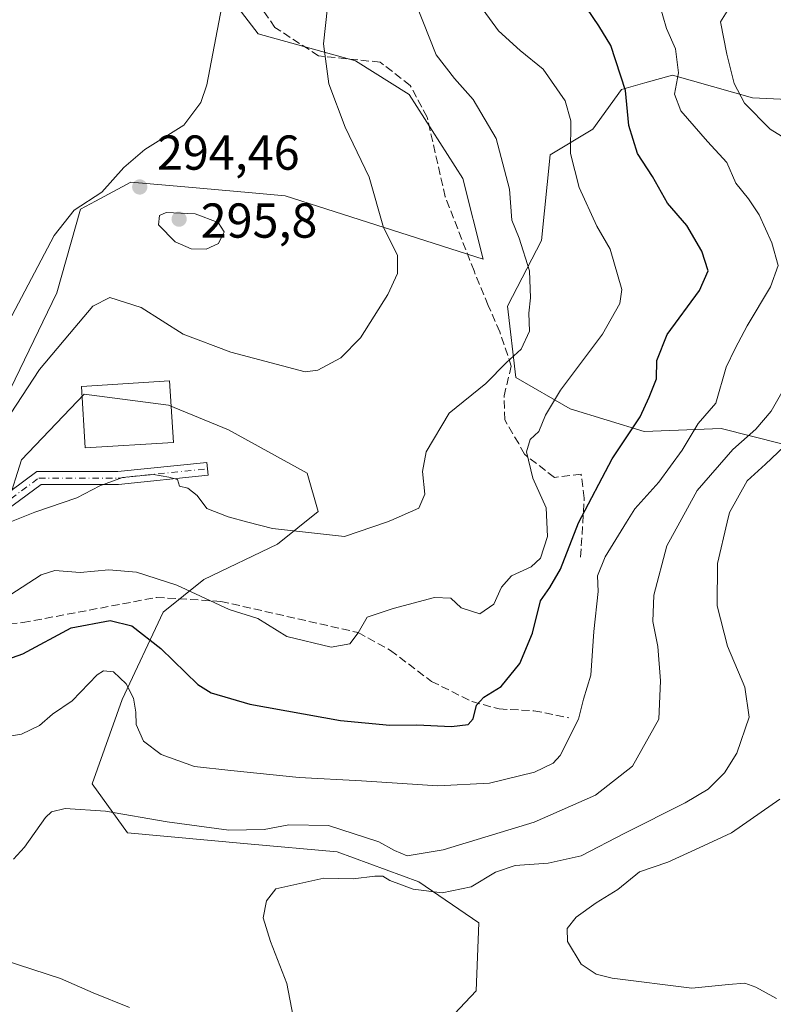
# Model space of a CAD drawing. Units: metres. Extents: x 620279 to 623728, y 4775762 to 4778136.
# Drawn here: x 621626 to 621780, y 4776805 to 4777006 of the extents above; entities that cross this region are included whole.
import ezdxf

# ---------------------------------------------------------------- set-up
doc = ezdxf.new("R2010")
doc.units = ezdxf.units.M
doc.header["$MEASUREMENT"] = 0
doc.linetypes.add('DGN Style 3', pattern=[2.307223458686699, 1.648016756204785, -0.6592067024819142])
doc.linetypes.add('DGN Style 4', pattern=[2.6384748266838614, 1.318413404963828, -0.6592067024819142, 0.001648016756204785, -0.6592067024819142])
for name, color, linetype, lineweight in [('Arbolado forestal CxS', 92, 'Continuous', 0), ('Camino Cxs', 7, 'Continuous', 0), ('Camino eje', 30, 'DGN Style 4', 13), ('Cultivos herbáceos CxS', 92, 'Continuous', 0), ('Curva de nivel maestra', 30, 'Continuous', 30), ('Curva de nivel normal', 30, 'Continuous', 0), ('Edificación Cxs', 1, 'Continuous', 13), ('Matorral CxS', 135, 'Continuous', 0), ('Pastizal CxS', 92, 'Continuous', 0), ('Prado CxS', 92, 'Continuous', 0), ('Punto de cota en terreno', 7, 'Continuous', 0), ('Rótulo de punto de cota en terreno', 7, 'Continuous', 0), ('Senda', 7, 'DGN Style 3', 0)]:
    doc.layers.add(name, color=color, linetype=linetype, lineweight=lineweight)
doc.styles.add('Style-Arial', font='txt')

# ---------------------------------------------------------------- blocks, each defined once
blk = doc.blocks.new('*U12')
at = {"layer": 'Prado CxS', "color": 92, "linetype": 'Continuous', "lineweight": 0}
blk.add_polyline3d([(621670.3689000001, 4777009.024300001, 294.8552000000054), (621675.1719000004, 4777002.8441, 293.5614999999962), (621695.0724999999, 4776997.351100001, 288.7483999999968), (621706.0509000003, 4776990.483899999, 287.3748000000051), (621717.0296999998, 4776973.317700001, 287.6745999999985), (621721.1460999995, 4776956.8377, 287.0866999999998), (621680.6734999996, 4776969.785900001, 292.5025000000023), (621673.9275000002, 4776970.3729, 293.3776999999973), (621660.1454999996, 4776971.5725, 294.5093999999954), (621649.1083000004, 4776972.533299999, 295.0605000000069), (621641.9341000002, 4776968.704299999, 295.3954999999987), (621638.8152999999, 4776967.040100001, 295.7131999999983), (621633.9993000003, 4776949.971100001, 292.8524000000034), (621621.6467000004, 4776924.565300001, 291.7685999999958)], dxfattribs=at)
blk = doc.blocks.new('*U18')
at = {"layer": 'Arbolado forestal CxS', "color": 92, "linetype": 'Continuous', "lineweight": 0}
for points in [[(621710.7984999996, 4776797.884299999, 258.9232000000048), (621719.7021000005, 4776807.3441, 257.2488000000012), (621720.2588999998, 4776821.255700001, 258.0595999999932), (621708.0166999997, 4776829.6029, 262.6438000000053), (621691.3227000004, 4776835.724099999, 263.5853000000061), (621672.9594999999, 4776837.3935, 264.5485000000044), (621648.4748999998, 4776839.6195, 264.0458999999973), (621641.2408999996, 4776849.6359, 267.7333000000072), (621647.3620999996, 4776866.886499999, 269.3408000000054), (621655.7090999996, 4776884.6931, 278.0714000000008), (621664.0560999997, 4776891.3707, 282.7455999999947), (621679.0809000004, 4776898.604699999, 285.7357999999949), (621687.4278999995, 4776905.282099999, 286.1677000000054), (621685.2021000005, 4776913.072699999, 286.7375000000029), (621669.0647, 4776921.976299999, 287.8331999999937), (621656.8224999999, 4776926.9845, 287.9646999999969), (621639.5719, 4776929.2105, 288.2002999999968), (621626.7731, 4776915.8555, 287.843200000003), (621623.9908999996, 4776906.951900001, 286.5359000000026)], [(621621.6467000004, 4776924.565300001, 291.7685999999958), (621633.9993000003, 4776949.971100001, 292.8524000000034), (621638.8152999999, 4776967.040100001, 295.7131999999983), (621641.9341000002, 4776968.704299999, 295.3954999999987), (621649.1083000004, 4776972.533299999, 295.0605000000069), (621660.1454999996, 4776971.5725, 294.5093999999954), (621673.9275000002, 4776970.3729, 293.3776999999973), (621680.6734999996, 4776969.785900001, 292.5025000000023), (621721.1460999995, 4776956.8377, 287.0866999999998), (621717.0296999998, 4776973.317700001, 287.6745999999985), (621706.0509000003, 4776990.483899999, 287.3748000000051), (621695.0724999999, 4776997.351100001, 288.7483999999968), (621675.1719000004, 4777002.8441, 293.5614999999962), (621670.3689000001, 4777009.024300001, 294.8552000000054)], [(621789.0059000002, 4776989.178900001, 256.7213000000047), (621776.1914999997, 4776989.761499999, 263.5286999999953), (621759.8825000003, 4776994.4213, 270.476999999999), (621754.1831, 4776992.838099999, 273.2390000000014), (621749.3982999995, 4776991.5089, 275.4278000000049), (621743.5734999999, 4776983.354699999, 278.5809000000008), (621734.8365000002, 4776978.112500001, 282.2112000000052), (621733.0888999999, 4776960.638300001, 283.8295000000071), (621726.0991000002, 4776947.241900001, 285.8986000000005), (621727.8465, 4776932.680299999, 284.6545000000042), (621738.9137000004, 4776926.2729, 279.0991000000067), (621754.0575000001, 4776921.613100001, 274.7099000000017), (621769.7839000003, 4776922.195499999, 268.4507000000012), (621788.4231000004, 4776917.535300001, 258.3714999999939)]]:
    blk.add_polyline3d(points, dxfattribs=at)
blk = doc.blocks.new('5PATER')
at = {"layer": 'Cultivos herbáceos CxS', "linetype": 'Continuous', "lineweight": 0}
h = blk.add_hatch(color=51, dxfattribs=at)
edge = h.paths.add_edge_path()
edge.add_ellipse((0, 0), major_axis=(-0.1095731443231308, -0.1110710700762829), ratio=0.9994222409660322, start_angle=0, end_angle=360)

msp = doc.modelspace()

# ---------------------------------------------------------------- linework, layer by layer
at = {"layer": 'Arbolado forestal CxS', "color": 92, "linetype": 'Continuous', "lineweight": 0}
for points in [[(621621.6467000004, 4776924.565300001, 291.7685999999958), (621633.9993000003, 4776949.971100001, 292.8524000000034), (621638.8152999999, 4776967.040100001, 295.7131999999983), (621641.9341000002, 4776968.704299999, 295.3954999999987), (621649.1083000004, 4776972.533299999, 295.0605000000069), (621660.1454999996, 4776971.5725, 294.5093999999954), (621673.9275000002, 4776970.3729, 293.3776999999973), (621680.6734999996, 4776969.785900001, 292.5025000000023), (621721.1460999995, 4776956.8377, 287.0866999999998), (621717.0296999998, 4776973.317700001, 287.6745999999985), (621706.0509000003, 4776990.483899999, 287.3748000000051), (621695.0724999999, 4776997.351100001, 288.7483999999968), (621675.1719000004, 4777002.8441, 293.5614999999962), (621670.3689000001, 4777009.024300001, 294.8552000000054)], [(621789.0059000002, 4776989.178900001, 256.7213000000047), (621776.1914999997, 4776989.761499999, 263.5286999999953), (621759.8825000003, 4776994.4213, 270.476999999999), (621754.1831, 4776992.838099999, 273.2390000000014), (621749.3982999995, 4776991.5089, 275.4278000000049), (621743.5734999999, 4776983.354699999, 278.5809000000008), (621734.8365000002, 4776978.112500001, 282.2112000000052), (621733.0888999999, 4776960.638300001, 283.8295000000071), (621726.0991000002, 4776947.241900001, 285.8986000000005), (621727.8465, 4776932.680299999, 284.6545000000042), (621738.9137000004, 4776926.2729, 279.0991000000067), (621754.0575000001, 4776921.613100001, 274.7099000000017), (621769.7839000003, 4776922.195499999, 268.4507000000012), (621788.4231000004, 4776917.535300001, 258.3714999999939)], [(621710.7984999996, 4776797.884299999, 258.9232000000048), (621719.7021000005, 4776807.3441, 257.2488000000012), (621720.2588999998, 4776821.255700001, 258.0595999999932), (621708.0166999997, 4776829.6029, 262.6438000000053), (621691.3227000004, 4776835.724099999, 263.5853000000061), (621672.9594999999, 4776837.3935, 264.5485000000044), (621648.4748999998, 4776839.6195, 264.0458999999973), (621641.2408999996, 4776849.6359, 267.7333000000072), (621647.3620999996, 4776866.886499999, 269.3408000000054), (621655.7090999996, 4776884.6931, 278.0714000000008), (621664.0560999997, 4776891.3707, 282.7455999999947), (621679.0809000004, 4776898.604699999, 285.7357999999949), (621687.4278999995, 4776905.282099999, 286.1677000000054), (621685.2021000005, 4776913.072699999, 286.7375000000029), (621669.0647, 4776921.976299999, 287.8331999999937), (621656.8224999999, 4776926.9845, 287.9646999999969), (621639.5719, 4776929.2105, 288.2002999999968), (621626.7731, 4776915.8555, 287.843200000003), (621623.9908999996, 4776906.951900001, 286.5359000000026)]]:
    msp.add_polyline3d(points, dxfattribs=at)
at = {"layer": 'Camino Cxs', "color": 7, "linetype": 'Continuous', "lineweight": 0}
msp.add_polyline3d([(621619.5148999998, 4776905.767300001, 289.9952000000048), (621629.9238999998, 4776913.411499999, 287.1671999999962), (621646.4748999998, 4776913.411499999, 287.1560000000027), (621664.6639, 4776915.3095, 289.6836000000039), (621664.9336999999, 4776912.7235, 287.8485999999975), (621646.6101000002, 4776910.8115, 286.5639999999985), (621630.7761000004, 4776910.8115, 286.3690999999963), (621620.8651000002, 4776903.533100001, 287.0344999999944)], dxfattribs=at)
msp.add_polyline3d([(621619.5148999998, 4776905.767300001, 289.9952000000048), (621629.9238999998, 4776913.411499999, 287.1671999999962), (621646.4748999998, 4776913.411499999, 287.1560000000027), (621664.6639, 4776915.3095, 289.6836000000039), (621664.9336999999, 4776912.7235, 287.8485999999975), (621646.6101000002, 4776910.8115, 286.5639999999985), (621630.7761000004, 4776910.8115, 286.3690999999963), (621620.8651000002, 4776903.533100001, 287.0344999999944)], dxfattribs=at)
at = {"layer": 'Camino eje', "color": 30, "linetype": 'DGN Style 4', "lineweight": 13}
msp.add_polyline3d([(621575.8658999996, 4776894.895300001, 286.9627999999939), (621578.7560999999, 4776894.172700001, 287.5176000000066), (621588.7575000003, 4776893.2203, 288.3098000000027), (621599.3936999999, 4776894.172700001, 285.2764000000025), (621607.1725000005, 4776898.3003, 293.0553999999975), (621620.1898999996, 4776904.6503, 288.3812999999937), (621630.3501000004, 4776912.111500001, 286.4900999999954), (621646.5425000006, 4776912.111500001, 286.6794999999984), (621664.7988999998, 4776914.0165, 288.8046999999933)], dxfattribs=at)
at = {"layer": 'Curva de nivel maestra', "color": 30, "linetype": 'Continuous', "lineweight": 30, "elevation": 275, "flags": 128}
msp.add_lwpolyline([(621618.5700000003, 4776873.210100001), (621627.0599999996, 4776876.170100001), (621636.9600000001, 4776881.4901), (621644.9100000003, 4776882.9901), (621649.3200000003, 4776881.940099999), (621655.25, 4776877.3101), (621662.8200000003, 4776869.9101), (621665.5599999996, 4776868.2301), (621673.4299999997, 4776865.880100001), (621692.0099999999, 4776862.5601), (621702.0899999999, 4776861.600099999), (621707.6100000005, 4776861.720100001), (621714.7100000001, 4776861.340100001), (621718.0599999996, 4776861.7301), (621719.0800000001, 4776862.920100001), (621719.7999999998, 4776865.690099999), (621721.2699999996, 4776867.350099999), (621724.7999999998, 4776869.4901), (621728.6399999997, 4776874.2401), (621731.2400000002, 4776880.440099999), (621732.8499999996, 4776887.020099999), (621734.7699999996, 4776889.770099999), (621736.9600000001, 4776893.4801), (621740.6600000003, 4776902.9801), (621747.54, 4776916.020099999), (621753.2199999997, 4776924.620100001), (621755.0599999996, 4776928.6501), (621756.5599999996, 4776932.340100001), (621756.6799999997, 4776936.1501), (621758.7699999996, 4776941.440099999), (621765.3799999999, 4776950.440099999), (621767.1399999997, 4776954.440099999), (621765.8700000001, 4776958.4301), (621762.8099999996, 4776963.7301), (621758.8499999996, 4776968.270099999), (621755.7599999999, 4776973.7301), (621752.7000000002, 4776978.4301), (621750.9299999997, 4776984.140100001), (621750.2599999999, 4776991.270099999), (621747.2199999997, 4777000.4801), (621744.7999999998, 4777004.470100001), (621742.3099999996, 4777008.100099999)], dxfattribs=at)
at = {"layer": 'Curva de nivel normal', "color": 30, "linetype": 'Continuous', "lineweight": 0, "flags": 128}
for points, elevation in [([(621786.75, 4776979.08), (621779.8099999996, 4776983.359999999), (621774.5999999996, 4776988.66), (621772.4299999997, 4776992.699999999), (621770.9500000002, 4776998.67), (621769.6799999997, 4777005.34), (621773.04, 4777010.82), (621779.4400000004, 4777018.130000001), (621787.8799999999, 4777024.859999999)], 265), ([(621706.0800000001, 4777012.380000001), (621711.54, 4776998.550000001), (621715.3099999996, 4776993.720000001), (621719.0800000001, 4776989.470000001), (621723.79, 4776981.439999999), (621726.54, 4776971.100000001), (621727.0099999999, 4776964.77), (621728.5199999996, 4776961.100000001), (621730.6500000004, 4776954.460000001), (621730.8600000005, 4776948.9), (621730.4600000001, 4776945.810000001), (621730.6200000001, 4776942.109999999), (621728.9299999997, 4776938.439999999), (621725.9000000004, 4776935.689999999), (621721.7300000006, 4776931.439999999), (621714.1900000004, 4776925.359999999), (621709.5099999999, 4776917.439999999), (621708.7300000006, 4776913.439999999), (621709.2199999997, 4776908.779999999), (621708.0099999999, 4776905.970000001), (621702.2599999999, 4776903.4), (621701.3838999998, 4776903.101500001), (621692.7800000003, 4776900.17), (621678.1200000001, 4776901.789999999), (621673.0517999995, 4776903.101500001), (621669, 4776904.15), (621664.6699999999, 4776905.9), (621662.6699999999, 4776908.539999999), (621660.7599999999, 4776910.01), (621659.0800000001, 4776910.470000001), (621658.6399999997, 4776911.789999999), (621656.8700000001, 4776912.310000001), (621653.79, 4776912.82), (621647.4500000002, 4776912.199999999), (621642.7800000003, 4776910.49), (621638.0800000001, 4776908.09), (621629.5199999996, 4776905.16), (621624.3757999997, 4776903.101500001)], 285), ([(621620.7199999997, 4776858.75), (621626.7800000003, 4776859.76), (621630.4500000002, 4776861.539999999), (621633.1100000005, 4776863.890000001), (621637.1100000005, 4776866.560000001), (621642.25, 4776871.92), (621643.5599999996, 4776872.74), (621645.5999999996, 4776872.51), (621648.2000000002, 4776870.08), (621649.6500000004, 4776867.119999999), (621650.1399999997, 4776864.279999999), (621650.2400000002, 4776861.779999999), (621651.7000000002, 4776858.380000001), (621655.3300000001, 4776855.630000001), (621662.1600000003, 4776853.16), (621669.54, 4776852.369999999), (621683.5499999998, 4776850.930000001), (621696.25, 4776850.220000001), (621711.8600000005, 4776849.24), (621722.4199999999, 4776849.75), (621731.6600000003, 4776851.99), (621735.4699999997, 4776853.83), (621736.9199999999, 4776855.439999999), (621740.6299999999, 4776862.859999999), (621741.6799999997, 4776866.9), (621743.1299999999, 4776871.800000001), (621743.7999999998, 4776880.76), (621744.6600000003, 4776888.91), (621744.54, 4776892.109999999), (621746.1100000005, 4776896.02), (621750.4689999997, 4776903.101500001), (621752.1299999999, 4776905.800000001), (621757.04, 4776911.279999999), (621761.8300000001, 4776917.789999999), (621765.0999999996, 4776923.24), (621768.6799999997, 4776927.390000001), (621770.8200000003, 4776934.789999999), (621772.6900000004, 4776938.560000001), (621775.0899999999, 4776943.189999999), (621779.8799999999, 4776951.140000001), (621781.4800000006, 4776955.51), (621780.1799999997, 4776960.16), (621777.54, 4776965.859999999), (621775.4199999999, 4776969.130000001), (621772.8200000003, 4776972.369999999), (621770.9699999997, 4776976.560000001), (621766.9900000002, 4776980.880000001), (621761.5499999998, 4776987.100000001), (621760.29, 4776990.539999999), (621761.0700000003, 4776994.859999999), (621760.4800000006, 4776999.800000001), (621758.6200000001, 4777003.939999999), (621757.1399999997, 4777009.15)], 270), ([(621623.4100000003, 4776923.42), (621630.4500000002, 4776934.26), (621636.6200000001, 4776941.539999999), (621641.3799999999, 4776947.210000001), (621644.8099999996, 4776948.970000001), (621651.2199999997, 4776946.970000001), (621659.8600000005, 4776941.51), (621669.5700000003, 4776937.84), (621684.7800000003, 4776933.779999999), (621687.3700000001, 4776934.17), (621692.0700000003, 4776936.689999999), (621696.0700000003, 4776940.730000001), (621701.6699999999, 4776949.609999999), (621703.6200000001, 4776953.890000001), (621703.6299999999, 4776957.67), (621700.7699999996, 4776963.279999999), (621697.8200000003, 4776973.58), (621692.9299999997, 4776983.800000001), (621689.6100000005, 4776992.65), (621688.5199999996, 4777000.84), (621689.3200000003, 4777008.32)], 290), ([(621624.4299999997, 4776888.210000001), (621630.79, 4776892.32), (621633.6200000001, 4776893.230000001), (621638.7800000003, 4776892.779999999), (621644.6200000001, 4776893.32), (621650.2999999998, 4776892.880000001), (621658.54, 4776890.210000001), (621669.2400000002, 4776885.24), (621675.0599999996, 4776883.4), (621681.0300000003, 4776879.699999999), (621690.0999999996, 4776877.560000001), (621693.8799999999, 4776878.26), (621695.6200000001, 4776880.470000001), (621697.4299999997, 4776883.689999999), (621702.7400000002, 4776885.460000001), (621711.2300000006, 4776887.680000001), (621714.5300000003, 4776887.550000001), (621716.6799999997, 4776885.600000001), (621720.4800000006, 4776884.380000001), (621723.3099999996, 4776886.369999999), (621724.8700000001, 4776889.779999999), (621726.9600000001, 4776892.109999999), (621730.9900000002, 4776893.939999999), (621732.9000000004, 4776895.75), (621734.2999999998, 4776900.140000001), (621734.1689999999, 4776903.101500001), (621734.04, 4776906.02), (621731.3200000003, 4776912.100000001), (621730, 4776917.439999999), (621730.7400000002, 4776919.949999999), (621732.5599999996, 4776921.640000001), (621733.8600000005, 4776924.939999999), (621736.9500000002, 4776930.039999999), (621745.5499999998, 4776941.51), (621749.0599999996, 4776947.77), (621749.5099999999, 4776950.600000001), (621747.1399999997, 4776958.84), (621744.3799999999, 4776963.59), (621740.7999999998, 4776971.470000001), (621738.9699999997, 4776978.430000001), (621739.04, 4776985.100000001), (621737.9199999999, 4776989.180000001), (621733.4400000004, 4776995.619999999), (621728.7400000002, 4776999.449999999), (621724.3099999996, 4777003.480000001), (621721.1200000001, 4777007.779999999)], 280), ([(621624.7999999998, 4776945.230000001), (621633.4299999997, 4776961.65), (621637.5800000001, 4776966.82), (621643.1799999997, 4776970.5), (621647.7100000001, 4776975.550000001), (621652.0199999996, 4776979.230000001), (621659.9400000004, 4776984.220000001), (621663.4500000002, 4776988.800000001), (621664.6500000004, 4776992.430000001), (621667.7599999999, 4777008.41)], 295), ([(621656.3499999996, 4776966.34), (621654.9800000006, 4776965.720000001), (621654.8099999996, 4776963.82), (621658.2000000002, 4776960.34), (621661.4699999997, 4776958.9), (621664.5499999998, 4776958.890000001), (621667.0599999996, 4776960.050000001), (621668.2000000002, 4776962.380000001), (621666.9600000001, 4776964.279999999), (621662.25, 4776966.109999999), (621656.3499999996, 4776966.34)], 295), ([(621625.1200000001, 4776834.25), (621627.4299999997, 4776836.66), (621631.7100000001, 4776842.77), (621632.9400000004, 4776843.92), (621635.7400000002, 4776844.59), (621643.9400000004, 4776844.039999999), (621656.5300000003, 4776841.859999999), (621669.1600000003, 4776840.16), (621676.3899999997, 4776840.27), (621681.4199999999, 4776841.279999999), (621689.54, 4776841.09), (621699.8200000003, 4776837.800000001), (621703.0499999998, 4776835.980000001), (621705.6200000001, 4776834.930000001), (621712.9500000002, 4776836.119999999), (621731.5499999998, 4776841.810000001), (621744.0899999999, 4776847.32), (621751.6600000003, 4776853.25), (621757.0300000003, 4776862.869999999), (621757.4100000003, 4776870.689999999), (621756.8600000005, 4776877.66), (621755.8499999996, 4776882.800000001), (621756.0700000003, 4776888.210000001), (621758.6799999997, 4776898.27), (621761.3309000004, 4776903.101500001), (621764.8799999999, 4776909.57), (621772.1600000003, 4776917.939999999), (621776.9000000004, 4776922.07), (621780.04, 4776925.779999999), (621783.5499999998, 4776931.939999999)], 265), ([(621683.3600000005, 4776796.800000001), (621681.0099999999, 4776808.869999999), (621677.6600000003, 4776817.439999999), (621676.1500000004, 4776822.26), (621676.8399999999, 4776825.730000001), (621678.7800000003, 4776828.199999999), (621688.5700000003, 4776830.380000001), (621694.5999999996, 4776830.24), (621699.04, 4776830.800000001), (621700.6600000003, 4776830.74), (621702.0499999998, 4776829.859999999), (621706.8499999996, 4776828.109999999), (621712.7800000003, 4776827.350000001), (621718.6699999999, 4776828.600000001), (621723.6799999997, 4776831.609999999), (621727.6699999999, 4776832.960000001), (621734.4699999997, 4776833.42), (621741.2100000001, 4776834.9), (621750.1399999997, 4776839.58), (621762.4600000001, 4776845.74), (621767.1600000003, 4776848.560000001), (621770.4600000001, 4776851.91), (621773.0300000003, 4776855.880000001), (621775.5199999996, 4776863.279999999), (621774.6100000005, 4776869.359999999), (621771.0700000003, 4776877.730000001), (621769.0099999999, 4776886.01), (621769.0700000003, 4776894.640000001), (621771.0395000001, 4776903.101500001), (621771.5, 4776905.08), (621775.1200000001, 4776911.529999999), (621778.8399999999, 4776914.92), (621783.9900000002, 4776919.77)], 260), ([(621781.1200000001, 4776805.779999999), (621776.9000000004, 4776808.060000001), (621774.6100000005, 4776808.9), (621771.3300000001, 4776808.640000001), (621763.8300000001, 4776807.890000001), (621747.5199999996, 4776809.939999999), (621744.2300000006, 4776810.75), (621741.1900000004, 4776812.779999999), (621738.4000000004, 4776817.439999999), (621738.3200000003, 4776820.109999999), (621740.1600000003, 4776822.359999999), (621744.25, 4776825.34), (621748.7000000002, 4776828.02), (621753.1100000005, 4776831.640000001), (621758.9199999999, 4776833.630000001), (621765.3200000003, 4776836.560000001), (621771.9199999999, 4776839.619999999), (621781.7800000003, 4776846.49)], 255), ([(621648.8799999999, 4776803.91), (621641.4100000003, 4776806.92), (621634.7599999999, 4776809.880000001), (621623.25, 4776813.58)], 265)]:
    msp.add_lwpolyline(points, dxfattribs=dict(at, elevation=elevation))
at = {"layer": 'Edificación Cxs', "color": 1, "linetype": 'Continuous', "lineweight": 13}
msp.add_polyline3d([(621657.8201000001, 4776919.380100001, 289.0466000000015), (621639.8201000001, 4776918.2601, 289.0595999999932), (621639.0401, 4776930.840100001, 299.5705000000016), (621657.0301000001, 4776931.970100001, 294.4091000000044), (621657.8201000001, 4776919.380100001, 289.0466000000015)], dxfattribs=at)
msp.add_3dface([(621657.8201000001, 4776919.380100001, 299.5705000000016), (621639.8201000001, 4776918.2601, 299.5705000000016), (621639.0401, 4776930.840100001, 299.5705000000016), (621657.0301000001, 4776931.970100001, 299.5705000000016)], dxfattribs=at)
at = {"layer": 'Matorral CxS', "color": 135, "linetype": 'Continuous', "lineweight": 0}
for points in [[(621788.4231000004, 4776917.535300001, 258.3714999999939), (621769.7839000003, 4776922.195499999, 268.4507000000012), (621754.0575000001, 4776921.613100001, 274.7099000000017), (621738.9137000004, 4776926.2729, 279.0991000000067), (621727.8465, 4776932.680299999, 284.6545000000042), (621726.0991000002, 4776947.241900001, 285.8986000000005), (621733.0888999999, 4776960.638300001, 283.8295000000071), (621734.8365000002, 4776978.112500001, 282.2112000000052), (621743.5734999999, 4776983.354699999, 278.5809000000008), (621749.3982999995, 4776991.5089, 275.4278000000049), (621754.1831, 4776992.838099999, 273.2390000000014), (621759.8825000003, 4776994.4213, 270.476999999999), (621776.1914999997, 4776989.761499999, 263.5286999999953), (621789.0059000002, 4776989.178900001, 256.7213000000047)], [(621789.0059000002, 4776989.178900001, 256.7213000000047), (621776.1914999997, 4776989.761499999, 263.5286999999953), (621759.8825000003, 4776994.4213, 270.476999999999), (621754.1831, 4776992.838099999, 273.2390000000014), (621749.3982999995, 4776991.5089, 275.4278000000049), (621743.5734999999, 4776983.354699999, 278.5809000000008), (621734.8365000002, 4776978.112500001, 282.2112000000052), (621733.0888999999, 4776960.638300001, 283.8295000000071), (621726.0991000002, 4776947.241900001, 285.8986000000005), (621727.8465, 4776932.680299999, 284.6545000000042), (621738.9137000004, 4776926.2729, 279.0991000000067), (621754.0575000001, 4776921.613100001, 274.7099000000017), (621769.7839000003, 4776922.195499999, 268.4507000000012), (621788.4231000004, 4776917.535300001, 258.3714999999939)]]:
    msp.add_polyline3d(points, dxfattribs=at)
at = {"layer": 'Pastizal CxS', "color": 92, "linetype": 'Continuous', "lineweight": 0}
for points in [[(621623.9908999996, 4776906.951900001, 286.5359000000026), (621626.7731, 4776915.8555, 287.843200000003), (621639.5719, 4776929.2105, 288.2002999999968), (621656.8224999999, 4776926.9845, 287.9646999999969), (621669.0647, 4776921.976299999, 287.8331999999937), (621685.2021000005, 4776913.072699999, 286.7375000000029), (621687.4278999995, 4776905.282099999, 286.1677000000054), (621679.0809000004, 4776898.604699999, 285.7357999999949), (621664.0560999997, 4776891.3707, 282.7455999999947), (621655.7090999996, 4776884.6931, 278.0714000000008), (621647.3620999996, 4776866.886499999, 269.3408000000054), (621641.2408999996, 4776849.6359, 267.7333000000072), (621648.4748999998, 4776839.6195, 264.0458999999973), (621672.9594999999, 4776837.3935, 264.5485000000044), (621691.3227000004, 4776835.724099999, 263.5853000000061), (621708.0166999997, 4776829.6029, 262.6438000000053), (621720.2588999998, 4776821.255700001, 258.0595999999932), (621719.7021000005, 4776807.3441, 257.2488000000012), (621710.7984999996, 4776797.884299999, 258.9232000000048)], [(621710.7984999996, 4776797.884299999, 258.9232000000048), (621719.7021000005, 4776807.3441, 257.2488000000012), (621720.2588999998, 4776821.255700001, 258.0595999999932), (621708.0166999997, 4776829.6029, 262.6438000000053), (621691.3227000004, 4776835.724099999, 263.5853000000061), (621672.9594999999, 4776837.3935, 264.5485000000044), (621648.4748999998, 4776839.6195, 264.0458999999973), (621641.2408999996, 4776849.6359, 267.7333000000072), (621647.3620999996, 4776866.886499999, 269.3408000000054), (621655.7090999996, 4776884.6931, 278.0714000000008), (621664.0560999997, 4776891.3707, 282.7455999999947), (621679.0809000004, 4776898.604699999, 285.7357999999949), (621687.4278999995, 4776905.282099999, 286.1677000000054), (621685.2021000005, 4776913.072699999, 286.7375000000029), (621669.0647, 4776921.976299999, 287.8331999999937), (621656.8224999999, 4776926.9845, 287.9646999999969), (621639.5719, 4776929.2105, 288.2002999999968), (621626.7731, 4776915.8555, 287.843200000003), (621623.9908999996, 4776906.951900001, 286.5359000000026)]]:
    msp.add_polyline3d(points, dxfattribs=at)
at = {"layer": 'Prado CxS', "color": 92, "linetype": 'Continuous', "lineweight": 0}
msp.add_polyline3d([(621621.6467000004, 4776924.565300001, 291.7685999999958), (621633.9993000003, 4776949.971100001, 292.8524000000034), (621638.8152999999, 4776967.040100001, 295.7131999999983), (621641.9341000002, 4776968.704299999, 295.3954999999987), (621649.1083000004, 4776972.533299999, 295.0605000000069), (621660.1454999996, 4776971.5725, 294.5093999999954), (621673.9275000002, 4776970.3729, 293.3776999999973), (621680.6734999996, 4776969.785900001, 292.5025000000023), (621721.1460999995, 4776956.8377, 287.0866999999998), (621717.0296999998, 4776973.317700001, 287.6745999999985), (621706.0509000003, 4776990.483899999, 287.3748000000051), (621695.0724999999, 4776997.351100001, 288.7483999999968), (621675.1719000004, 4777002.8441, 293.5614999999962), (621670.3689000001, 4777009.024300001, 294.8552000000054)], dxfattribs=at)
at = {"layer": 'Senda', "color": 7, "linetype": 'DGN Style 3', "lineweight": 0}
for points in [[(621741.0601000005, 4776895.970100001, 283.8469000000041), (621741.8300999999, 4776908.020099999, 288.1489000000001), (621741.1501000002, 4776912.920100001, 288.148000000001), (621735.7001, 4776912.220100001, 287.6401000000042), (621729.5701000001, 4776916.9801, 284.8640000000014), (621728.4200999998, 4776919.130100001, 285.3086999999941), (621725.5500999996, 4776923.9801, 288.3764999999985), (621725.4200999998, 4776928.890100001, 287.6848999999929), (621726.9001000002, 4776934.940099999, 286.202099999995), (621724.5301000001, 4776941.9801, 287.463699999993), (621722.2001, 4776947.380100001, 287.9486999999936), (621719.2801000001, 4776954.4101, 289.4159999999974), (621713.4101, 4776969.550100001, 294.5405000000028), (621709.6901000004, 4776985.850099999, 296.6371000000072), (621706.2401000002, 4776992.3201, 291.3570999999938), (621700.1001000004, 4776997.0701, 288.3157999999967), (621687.5000999998, 4776998.370100001, 291.0065000000032), (621678.6001000004, 4777004.1501, 292.7719999999972), (621668.9401000004, 4777018.100099999, 295.6533999999957)], [(621576.9881999996, 4776893.274800001, 285.6494999999995), (621577.7600999996, 4776892.1601, 284.8122000000003), (621582.5861000001, 4776887.485300001, 283.5228000000061), (621594.0160999997, 4776881.4529, 281.5724999999948), (621608.1448999997, 4776881.2941, 291.1396999999997), (621627.0361000003, 4776882.564099999, 284.0415000000066), (621654.3547, 4776887.708100001, 288.3842000000004), (621667.5301000001, 4776886.9101, 293.110400000005), (621695.5701000001, 4776880.550100001, 283.165399999998), (621702.2200999996, 4776876.9001, 280.8319999999949), (621710.5900999998, 4776870.5701, 278.2998999999982), (621718.9001000002, 4776866.420100001, 275.9377999999998), (621724.4001000002, 4776864.9301, 275.0592999999935), (621731.5100999996, 4776864.5701, 274.3090999999986), (621738.6601, 4776863.120100001, 276.9027999999962)]]:
    msp.add_polyline3d(points, dxfattribs=at)

# ---------------------------------------------------------------- block references
at = {"layer": 'Arbolado forestal CxS', "color": 92, "linetype": 'Continuous', "lineweight": 0}
msp.add_blockref('*U18', (0, 0), dxfattribs=at)
at = {"layer": 'Prado CxS', "color": 92, "linetype": 'Continuous', "lineweight": 0}
msp.add_blockref('*U12', (0, 0), dxfattribs=at)
at = {"layer": 'Punto de cota en terreno', "color": 7, "linetype": 'Continuous', "lineweight": 0, "xscale": 10, "yscale": 10, "zscale": 10}
for p in [(621650.9500000002, 4776971.57, 294.4600000000065), (621659, 4776965, 295.8000000000029)]:
    msp.add_blockref('5PATER', p, dxfattribs=at)

# ---------------------------------------------------------------- texts
at = {"layer": 'Rótulo de punto de cota en terreno', "color": 7, "linetype": 'Continuous', "lineweight": 0, "style": 'Style-Arial'}
for s, p in [('294,46', (621654.4778000005, 4776975.097800001)), ('295,8', (621663.4096999997, 4776961.2071))]:
    msp.add_text(s, height=7.000000000000002, dxfattribs=at).set_placement(p)

doc.saveas('drawing.dxf')
